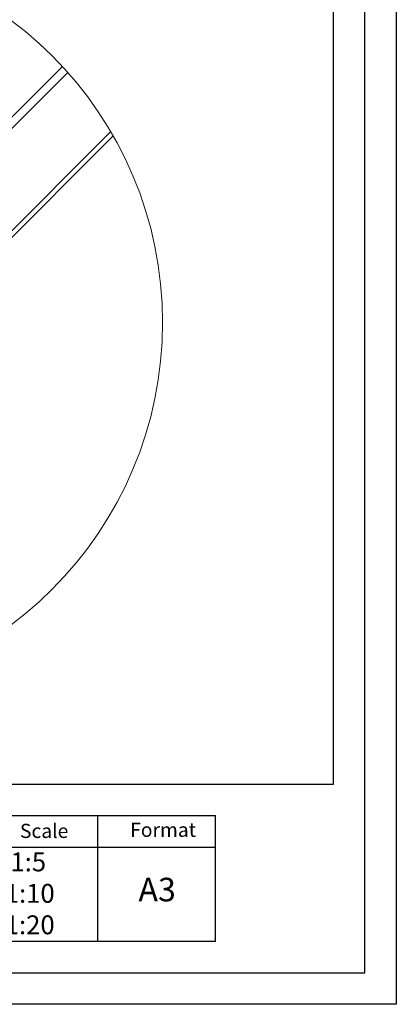
# Model space of a CAD drawing. Units: millimetres. Extents: x -23272466 to 44913, y -22484615 to 188.
# Drawn here: x -23268745 to -23268266, y -22484615 to -22483363 of the extents above; entities that cross this region are included whole.
import ezdxf

# ---------------------------------------------------------------- set-up
doc = ezdxf.new("R2010")
doc.units = ezdxf.units.MM
doc.layers.get('0').update_dxf_attribs({"lineweight": 20})
doc.layers.add('arkusz', color=7, linetype='Continuous')
doc.layers.add('KEYLITE IN VIEW', color=253, linetype='Continuous', lineweight=5)
doc.styles.get("Standard").update_dxf_attribs({"font": 'arial.ttf'})

msp = doc.modelspace()

# ---------------------------------------------------------------- linework, layer by layer
msp.add_circle((-23269042.758, -22483748.12), 479.624)
at = {"layer": 'arkusz'}
for p, q in [((-23268345.561, -22484335.225), (-23268345.561, -22481725.225)), ((-23272385.561, -22484335.225), (-23268345.561, -22484335.225))]:
    msp.add_line(p, q, dxfattribs=at)
for points in [[(-23272465.561, -22484615.225), (-23272465.561, -22481645.225), (-23268265.561, -22481645.225), (-23268265.561, -22484615.225), (-23272465.561, -22484615.225)], [(-23272425.561, -22484575.225), (-23272425.561, -22484575.225), (-23272425.561, -22484575.225), (-23268305.561, -22484575.225), (-23268305.561, -22481685.225), (-23272425.561, -22481685.225), (-23272425.561, -22484575.225)], [(-23271825.795, -22484375.225), (-23268495.561, -22484375.225)], [(-23268645.561, -22484535.225), (-23268795.561, -22484535.225), (-23268795.561, -22484375.225)], [(-23268495.561, -22484535.225), (-23268645.561, -22484535.225), (-23268645.561, -22484375.225)], [(-23268495.561, -22484535.225), (-23268495.561, -22484375.225)], [(-23270460.506, -22484415.225), (-23268495.561, -22484415.225)]]:
    msp.add_lwpolyline(points, dxfattribs=at)
at = {"layer": 'KEYLITE IN VIEW'}
for p, q in [((-23268690.604, -22483422.502), (-23268797.914, -22483529.811)), ((-23268683.877, -22483429.931), (-23268800.628, -22483546.682)), ((-23268629.144, -22483505.297), (-23268793.785, -22483669.938)), ((-23268626.035, -22483510.673), (-23268787.183, -22483671.821))]:
    msp.add_line(p, q, dxfattribs=at)

# ---------------------------------------------------------------- texts
at = {"layer": 'arkusz', "attachment_point": 1}
for s, insert, char_height, width in [('Scale', (-23268744.611, -22484385.68), 18, 175.7975), ('Format', (-23268604.311, -22484384.269), 18, 175.7975), ('{\\W9.571032; }1:5\\P{\\W8.584213; }1:10\\P{\\W8.584213; }1:20', (-23268826.965, -22484422.112), 24, 219.92635), ('A3', (-23268593.771, -22484454.314), 30, 175.7975)]:
    msp.add_mtext(s, dxfattribs=dict(at, insert=insert, char_height=char_height, width=width))

doc.saveas('drawing.dxf')
